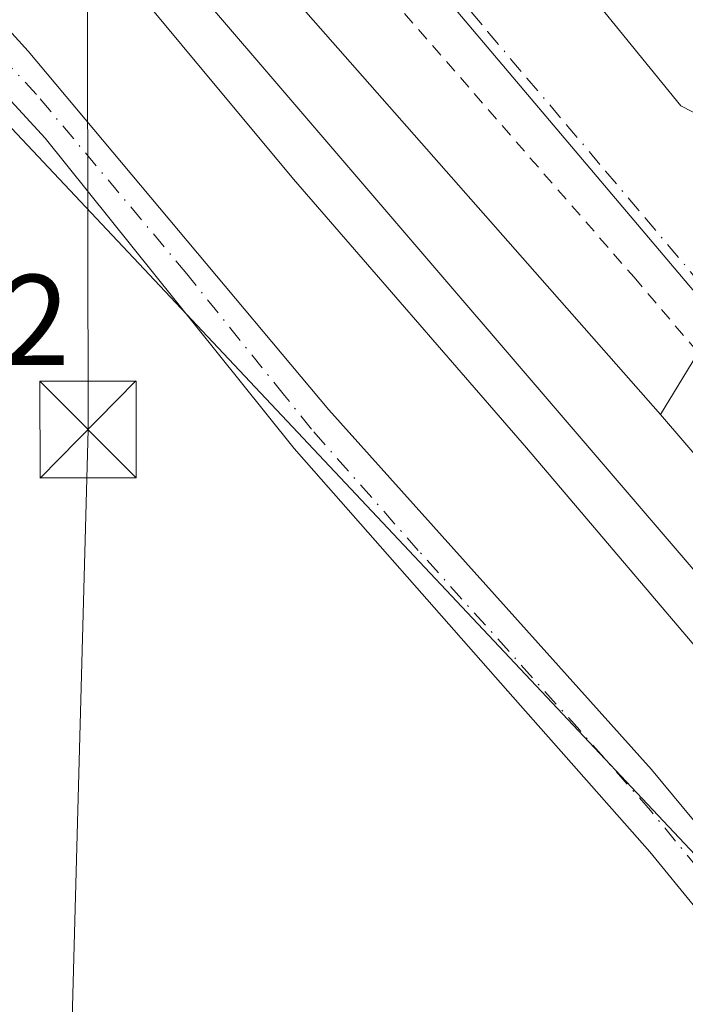
# Model space of a CAD drawing. Units: metres. Extents: x 622501 to 625993, y 4648531 to 4650904.
# Drawn here: x 623170 to 623222, y 4650169 to 4650246 of the extents above; entities that cross this region are included whole.
import ezdxf

# ---------------------------------------------------------------- set-up
doc = ezdxf.new("R2010")
doc.units = ezdxf.units.M
doc.header["$MEASUREMENT"] = 0
doc.linetypes.add('DGN Style 2', pattern=[1.6480167562047852, 0.988810053722871, -0.6592067024819142])
doc.linetypes.add('DGN Style 4', pattern=[2.6384748266838614, 1.318413404963828, -0.6592067024819142, 0.001648016756204785, -0.6592067024819142])
for name, color, linetype, lineweight in [('Elemento construido', 1, 'Continuous', 0), ('Ferrocarril eje', 151, 'Continuous', 13), ('Huerta CxS', 92, 'Continuous', 0), ('Instalación deportiva CxS', 7, 'Continuous', 0), ('Instalación educativa CxS', 9, 'Continuous', 0), ('Núcleo urbano CxS', 7, 'Continuous', 0), ('Pista no pavimentada Cxs', 111, 'Continuous', 0), ('Pista no pavimentada eje', 91, 'DGN Style 4', 0), ('Rótulo de punto de cota en terreno', 7, 'Continuous', 0), ('Tendido', 6, 'Continuous', 0), ('Torre de tendido puntual', 7, 'Continuous', 0), ('Valla', 7, 'DGN Style 2', 0), ('Vía urbana Cxs', 4, 'Continuous', 0), ('Vía urbana eje', 4, 'DGN Style 4', 0)]:
    doc.layers.add(name, color=color, linetype=linetype, lineweight=lineweight)
doc.styles.add('Style-Arial', font='txt')

# ---------------------------------------------------------------- blocks, each defined once
blk = doc.blocks.new('*U22')
at = {"layer": 'Vía urbana Cxs', "color": 4, "linetype": 'Continuous', "lineweight": 0}
blk.add_polyline3d([(623358.6101000002, 4650063.9301, 263.0556999999972), (623277.1501000002, 4650160.0801, 263.8083000000042), (623167.5701000001, 4650289.5601, 264.1925000000047), (623129.4801000003, 4650332.350099999, 263.9750000000058), (623121.0301000001, 4650339.7301, 264.087400000004), (623122.0900999998, 4650340.640100001, 263.8785999999964), (623119.5500999996, 4650343.600099999, 263.8956000000035), (623118.2901, 4650342.5101, 264.1716000000015), (623112.1601, 4650351.420100001, 263.6116999999941), (623105.3033999996, 4650368.599400001, 262.4470000000001), (623115.9402000001, 4650375.7601, 261.9290000000037), (623152.8236999996, 4650399.2696, 261.8858000000037), (623184.3464000003, 4650419.3621, 262.8317999999999), (623195.0900999998, 4650426.210100001, 262.6834999999992), (623213.0590000004, 4650439.519900001, 261.9529000000039), (623217.2089000001, 4650442.180500001, 261.9404000000068), (623219.034, 4650443.3519, 262.6907999999967), (623220.3800999997, 4650440.940099999, 264.5678999999946), (623220.4901000002, 4650440.5101, 264.9082999999956), (623220.6501000002, 4650440.100099999, 265.3003999999929), (623220.8601000002, 4650439.710100001, 265.7522000000026), (623244.8501000004, 4650403.720100001, 265.3849999999948), (623320.3201000001, 4650478.1801, 262.7847000000039), (623321.9341000002, 4650477.422900001, 262.1609000000026)], dxfattribs=at)
blk.add_polyline3d([(623230.6401000004, 4650239.190099999, 264.3125), (623266.2101999996, 4650292.1601, 263.2679999999964), (623266.7901, 4650293.3201, 263.3107000000018), (623267.1102, 4650294.5701, 263.4535999999935), (623267.1601999998, 4650295.870100001, 263.6107999999949), (623266.7100999998, 4650297.7601, 263.9857000000048), (623240.1701999997, 4650327.2501, 263.7301000000007), (623238.9901000002, 4650328.0101, 263.6628999999957), (623238.0701000001, 4650328.210100001, 263.5492999999988), (623236.6801000005, 4650327.9801, 263.4554999999964), (623235.5301000001, 4650327.1801, 263.545499999993), (623190.4101, 4650286.790100001, 265.5378000000055), (623189.3101000005, 4650284.960100001, 265.0620999999956), (623188.5500999996, 4650282.220100001, 264.5565000000061), (623188.6501000002, 4650279.390100001, 264.3028000000049), (623221.6700999998, 4650238.8201, 264.6417999999976), (623223.3801999995, 4650237.9301, 264.5662000000011), (623225.2500999998, 4650237.5101, 264.2253000000055), (623228.1101000002, 4650237.8201, 263.9088999999949)], close=True, dxfattribs=at)
blk = doc.blocks.new('5TTEND')
at = {"layer": 'Instalación educativa CxS', "color": 7, "linetype": 'Continuous', "lineweight": 0}
for p, q in [((-0.375, 0.3754), (0.375, -0.3746)), ((0.3720000000000001, 0.3784000000000001), (-0.3720000000000001, -0.3776))]:
    blk.add_line(p, q, dxfattribs=at)
at = {"layer": 'Instalación educativa CxS', "color": 7, "linetype": 'Continuous', "lineweight": 0, "flags": 128}
blk.add_lwpolyline([(-0.375, -0.3746), (0.375, -0.3746), (0.375, 0.3754), (-0.375, 0.3754), (-0.3720000000000001, -0.3776)], dxfattribs=at)

msp = doc.modelspace()

# ---------------------------------------------------------------- linework, layer by layer
at = {"layer": 'Elemento construido', "color": 1, "linetype": 'Continuous', "lineweight": 0}
for points in [[(623121.0301000001, 4650339.7301, 264.087400000004), (623129.4801000003, 4650332.350099999, 263.9750000000058), (623167.5701000001, 4650289.5601, 264.1925000000047), (623277.1501000002, 4650160.0801, 263.8083000000042), (623358.6101000002, 4650063.9301, 263.0556999999972), (623388.0601000005, 4650028.610099999, 263.2553000000044), (623423.4401000004, 4649986.880100001, 263.7480999999971), (623461.4200999998, 4649942.5801, 263.8218000000052), (623499.3201000001, 4649898.8101, 263.8554000000004), (623501.0401, 4649896.800100001, 263.1438999999955)], [(623225.2500999998, 4650237.5101, 264.2253000000055), (623228.1101000002, 4650237.8201, 263.9088999999949), (623230.6401000004, 4650239.190099999, 264.3125), (623266.2100999998, 4650292.1601, 263.2679999999964), (623266.7901, 4650293.3201, 263.3107000000018), (623267.1101000002, 4650294.5701, 263.4535999999935), (623267.1601, 4650295.870100001, 263.6107999999949), (623266.7100999998, 4650297.7601, 263.9857000000048), (623240.1700999998, 4650327.2501, 263.7301000000007), (623238.9901000002, 4650328.0101, 263.6628999999957), (623238.0701000001, 4650328.210100001, 263.5492999999988), (623236.6801000005, 4650327.9801, 263.4554999999964), (623235.5301000001, 4650327.1801, 263.545499999993), (623190.4101, 4650286.790100001, 265.5378000000055), (623189.3101000005, 4650284.960100001, 265.0620999999956), (623188.5500999996, 4650282.220100001, 264.5565000000061), (623188.6501000002, 4650279.390100001, 264.3028000000049), (623221.6700999998, 4650238.8201, 264.6417999999976), (623223.3800999997, 4650237.9301, 264.5662000000011), (623225.2500999998, 4650237.5101, 264.2253000000055)]]:
    msp.add_polyline3d(points, dxfattribs=at)
at = {"layer": 'Ferrocarril eje', "color": 151, "linetype": 'Continuous', "lineweight": 13}
for points in [[(623089.5524000004, 4650358.296, 264.5102000000043), (623092.5800000001, 4650354.74, 263.9801000000007), (623115.6100000005, 4650328.359999999, 264.1135000000068), (623142.3499999996, 4650296.460000001, 263.8212000000058), (623269.5999999996, 4650148.050000001, 263.2019), (623285.25, 4650128.970000001, 263.0703999999969), (623347.5700000003, 4650056.609999999, 262.6888000000035), (623373.3700000001, 4650025.980000001, 262.5089000000008), (623388.8399999999, 4650008.369999999, 262.4024000000064), (623443.8700000001, 4649943.550000001, 262.0549000000028), (623533.0700000003, 4649839.730000001, 261.6355999999942), (623566.3899999997, 4649800.09, 261.0915999999997), (623666.2300000006, 4649683.550000001, 259.4377999999998)], [(623086.3361999998, 4650356.130799999, 265.2247000000062), (623089.8300000001, 4650351.99, 264.1601999999984), (623101.3300000001, 4650339.130000001, 264.368100000007), (623143.5700000003, 4650289.199999999, 263.9024999999965), (623174.1600000003, 4650254.07, 264.2090999999928), (623191.5800000001, 4650233.119999999, 263.6741000000038), (623209.6799999997, 4650212.27, 264.0510000000068), (623282.25, 4650126.880000001, 263.125), (623297.3499999996, 4650109.619999999, 262.9916999999987), (623332.8200000003, 4650067.66, 262.7611000000034), (623414.4900000002, 4649972.65, 262.3255000000063), (623506.0599999996, 4649864.84, 261.6659000000073), (623553.7699999996, 4649809.680000001, 261.3025000000052), (623610.7400000002, 4649742.77, 261.0875999999989), (623636.5300000003, 4649712.99, 260.6641999999993), (623650.29, 4649696.42, 260.9095999999991), (623663.5, 4649681.380000001, 260.0335999999952)]]:
    msp.add_polyline3d(points, dxfattribs=at)
at = {"layer": 'Huerta CxS', "color": 92, "linetype": 'Continuous', "lineweight": 0}
msp.add_polyline3d([(623590.6889000004, 4649757.579100001, 260.9241999999941), (623587.5714999996, 4649755.5023, 260.9651000000013), (623496.6158999996, 4649658.000499999, 262.5194000000047), (623404.2423, 4649723.4209, 263.1083999999973), (623329.8284999998, 4649783.3685, 263.4523999999947), (623258.9638999999, 4649830.907099999, 264.0384999999951), (623259.5166999997, 4649831.444499999, 263.9735999999975), (623246.2906999999, 4649840.921900001, 264.0237999999954), (623194.8447000004, 4649877.7871, 264.4643000000069), (623103.3475000003, 4649949.9683, 264.9418000000005), (623103.6054999996, 4649950.504899999, 264.9360000000015), (623109.6359000001, 4649968.2119, 264.8546999999962), (623113.8737000005, 4649980.655900001, 264.7212), (623123.2330999998, 4650008.141100001, 264.6606000000029), (623132.7153000003, 4650040.2379, 264.6570000000065), (623155.1196999997, 4650113.0623, 264.5498999999982), (623158.1750999996, 4650140.5635, 264.4315000000061), (623155.8234999999, 4650204.4047, 264.1760999999969), (623151.7723000003, 4650243.883099999, 264.2041999999929), (623162.2496999997, 4650244.960300001, 264.1367999999929), (623286.5689000003, 4650112.866699999, 262.982799999998), (623489.1096999999, 4649877.052300001, 261.9303000000073), (623506.2008999997, 4649856.9505, 261.7553000000044)], close=True, dxfattribs=at)
msp.add_polyline3d([(623162.2496999997, 4650244.960300001, 264.1367999999929), (623286.5689000003, 4650112.866699999, 262.982799999998), (623489.1096999999, 4649877.052300001, 261.9303000000073), (623506.2008999997, 4649856.9505, 261.7553000000044), (623590.6889000004, 4649757.579100001, 260.9241999999941)], dxfattribs=at)
at = {"layer": 'Instalación deportiva CxS', "color": 7, "linetype": 'Continuous', "lineweight": 0}
msp.add_polyline3d([(623228.1101000002, 4650237.8201, 263.9088999999949), (623225.2500999998, 4650237.5101, 264.2253000000055), (623223.3800999997, 4650237.9301, 264.5662000000011), (623221.6700999998, 4650238.8201, 264.6417999999976), (623188.6501000002, 4650279.390100001, 264.3028000000049), (623188.5500999996, 4650282.220100001, 264.5565000000061), (623189.3101000005, 4650284.960100001, 265.0620999999956), (623190.4101, 4650286.790100001, 265.5378000000055), (623235.5301000001, 4650327.1801, 263.545499999993), (623236.6801000005, 4650327.9801, 263.4554999999964), (623238.0701000001, 4650328.210100001, 263.5492999999988), (623238.9901000002, 4650328.0101, 263.6628999999957), (623240.1700999998, 4650327.2501, 263.7301000000007), (623266.7100999998, 4650297.7601, 263.9857000000048), (623267.1601, 4650295.870100001, 263.6107999999949), (623267.1101000002, 4650294.5701, 263.4535999999935), (623266.7901, 4650293.3201, 263.3107000000018), (623266.2100999998, 4650292.1601, 263.2679999999964), (623230.6401000004, 4650239.190099999, 264.3125)], close=True, dxfattribs=at)
msp.add_polyline3d([(623225.2500999998, 4650237.5101, 264.2253000000055), (623223.3800999997, 4650237.9301, 264.5662000000011), (623221.6700999998, 4650238.8201, 264.6417999999976), (623188.6501000002, 4650279.390100001, 264.3028000000049), (623188.5500999996, 4650282.220100001, 264.5565000000061), (623189.3101000005, 4650284.960100001, 265.0620999999956), (623190.4101, 4650286.790100001, 265.5378000000055), (623235.5301000001, 4650327.1801, 263.545499999993), (623236.6801000005, 4650327.9801, 263.4554999999964), (623238.0701000001, 4650328.210100001, 263.5492999999988), (623238.9901000002, 4650328.0101, 263.6628999999957), (623240.1700999998, 4650327.2501, 263.7301000000007), (623266.7100999998, 4650297.7601, 263.9857000000048), (623267.1601, 4650295.870100001, 263.6107999999949), (623267.1101000002, 4650294.5701, 263.4535999999935), (623266.7901, 4650293.3201, 263.3107000000018), (623266.2100999998, 4650292.1601, 263.2679999999964), (623230.6401000004, 4650239.190099999, 264.3125)], dxfattribs=at)
at = {"layer": 'Núcleo urbano CxS', "color": 7, "linetype": 'Continuous', "lineweight": 0, "extrusion": (-0.001831575199798343, -0.00890633099111523, 0.9999586604458027), "elevation": -42294.4659066528, "flags": 128}
msp.add_lwpolyline([(623177.6083354944, 4650085.90650346), (623169.9696080035, 4650078.876824648), (623219.5124730044, 4650022.597092473)], dxfattribs=at)
msp.add_lwpolyline([(623177.6083354944, 4650085.90650346), (623169.9696080035, 4650078.876824648), (623219.5124730044, 4650022.597092473)], dxfattribs=at)
at = {"layer": 'Núcleo urbano CxS', "color": 7, "linetype": 'Continuous', "lineweight": 0, "extrusion": (0.002998038783152249, -0.003490558470243778, 0.9999894138264769), "elevation": -14100.03958433177, "flags": 128}
msp.add_lwpolyline([(623216.485030271, 4650193.967751697), (623248.7705687333, 4650156.378722704)], dxfattribs=at)
msp.add_lwpolyline([(623216.485030271, 4650193.967751697), (623248.7705687333, 4650156.378722704)], dxfattribs=at)
at = {"layer": 'Núcleo urbano CxS', "color": 7, "linetype": 'Continuous', "lineweight": 0}
for points in [[(623359.3941000003, 4650283.570699999, 262.4698999999964), (623318.2622999996, 4650241.897299999, 263.005799999999), (623293.5185000002, 4650217.734099999, 263.1751999999979), (623258.2767000003, 4650183.314900001, 263.4986000000063), (623252.3605000004, 4650177.266899999, 263.144100000005), (623220.0755000003, 4650214.855699999, 263.3720999999932), (623224.9348999998, 4650222.8049, 263.659799999994), (623246.2792999997, 4650256.102299999, 263.4692000000068), (623264.1948999995, 4650283.0339, 263.2578999999969), (623271.8788999999, 4650294.6217, 263.1861999999965), (623252.4676999999, 4650316.568499999, 263.1861999999965), (623237.7855000002, 4650333.167300001, 263.2606999999989), (623236.9354999998, 4650334.1283, 263.3076000000001), (623208.3082999998, 4650366.4915, 263.2828000000009), (623243.9594999999, 4650400.935699999, 262.9302000000025), (623220.4687000001, 4650436.132900001, 261.9314000000013), (623217.0447000006, 4650441.265500001, 261.7788), (623214.5210999995, 4650444.988500001, 261.7379999999976), (623291.4562999997, 4650494.0559, 260.7137999999977), (623298.1283, 4650499.942100001, 260.5988999999972), (623301.2087000003, 4650497.6731, 260.6002000000008), (623324.4375, 4650479.953299999, 261.1900000000023)], [(623017.9665000001, 4650463.485900001, 264.5568999999959), (623073.3120999997, 4650394.8519, 263.8849000000046), (623076.0771000005, 4650391.308700001, 263.8677000000025), (623088.6193000004, 4650375.2401, 263.7179999999935), (623101.0833000002, 4650373.155099999, 259.6831999999995), (623103.9137000004, 4650368.997500001, 259.3616000000038), (623129.4644999999, 4650334.328299999, 263.6125999999931), (623150.3296999997, 4650310.2685, 263.5742000000027), (623155.7487000005, 4650304.017899999, 263.6257999999943), (623176.4175000006, 4650280.186899999, 263.8364000000001), (623178.1704000002, 4650278.162599999, 263.8592000000062), (623170.5318, 4650271.133199999, 263.7826000000059), (623220.0755000003, 4650214.855699999, 263.3720999999932), (623252.3605000004, 4650177.266899999, 263.144100000005), (623459.0390999997, 4649936.634500001, 261.8084999999992), (623501.1287000002, 4649887.630700001, 261.3583000000072), (623501.2931000004, 4649887.439300001, 261.3549000000057), (623516.3793000003, 4649869.6953, 261.0644999999931)], [(623506.2008999997, 4649856.9505, 261.7553000000044), (623489.1096999999, 4649877.052300001, 261.9303000000073), (623286.5689000003, 4650112.866699999, 262.982799999998), (623162.2496999997, 4650244.960300001, 264.1367999999929), (623160.4763000002, 4650251.722899999, 264.1579999999958), (623159.0301000001, 4650257.248500001, 263.976999999999), (623153.3935000002, 4650263.327099999, 264.1346000000049), (623094.1885000002, 4650327.175100001, 264.036500000002), (623086.3705000002, 4650335.6063, 263.9670999999944), (623085.4899000004, 4650335.225299999, 264.0999000000011), (623071.0925000003, 4650328.9871, 264.2703000000038), (623062.4801000003, 4650327.190099999, 264.2056000000011), (623043.5306000002, 4650326.585899999, 259.5804000000062)], [(623237.7855000002, 4650333.167300001, 263.2606999999989), (623252.4676999999, 4650316.568499999, 263.1861999999965), (623271.8788999999, 4650294.6217, 263.1861999999965), (623264.1948999995, 4650283.0339, 263.2578999999969), (623246.2792999997, 4650256.102299999, 263.4692000000068), (623224.9348999998, 4650222.8049, 263.659799999994), (623220.0755000003, 4650214.855699999, 263.3720999999932)], [(623237.7855000002, 4650333.167300001, 263.2606999999989), (623252.4676999999, 4650316.568499999, 263.1861999999965), (623271.8788999999, 4650294.6217, 263.1861999999965), (623264.1948999995, 4650283.0339, 263.2578999999969), (623246.2792999997, 4650256.102299999, 263.4692000000068), (623224.9348999998, 4650222.8049, 263.659799999994), (623220.0755000003, 4650214.855699999, 263.3720999999932)], [(623162.2496999997, 4650244.960300001, 264.1367999999929), (623286.5689000003, 4650112.866699999, 262.982799999998), (623489.1096999999, 4649877.052300001, 261.9303000000073), (623506.2008999997, 4649856.9505, 261.7553000000044), (623590.6889000004, 4649757.579100001, 260.9241999999941)]]:
    msp.add_polyline3d(points, dxfattribs=at)
msp.add_polyline3d([(623220.0755000003, 4650214.855699999, 263.3720999999932), (623170.5318, 4650271.133199999, 263.7826000000059), (623178.1704000002, 4650278.162599999, 263.8592000000062), (623237.7855000002, 4650333.167300001, 263.2606999999989), (623252.4676999999, 4650316.568499999, 263.1861999999965), (623271.8788999999, 4650294.6217, 263.1861999999965), (623264.1948999995, 4650283.0339, 263.2578999999969), (623246.2792999997, 4650256.102299999, 263.4692000000068), (623224.9348999998, 4650222.8049, 263.659799999994)], close=True, dxfattribs=at)
at = {"layer": 'Pista no pavimentada Cxs', "color": 111, "linetype": 'Continuous', "lineweight": 0}
for points in [[(623230.0500999996, 4650167.700099999, 264.0537999999942), (623219.2500999998, 4650180.890100001, 264.108699999997), (623208.2301000003, 4650193.380100001, 264.1152000000002), (623191.6300999997, 4650212.220100001, 264.1938999999985), (623187.4301000005, 4650217.450099999, 264.2259999999951), (623172.2901, 4650236.3201, 264.2535000000062), (623168.1451000003, 4650240.790100001, 264.2618999999977), (623161.0120999999, 4650247.674699999, 264.2323000000033), (623155.7500999998, 4650248.995100001, 264.1836999999941), (623150.9518999998, 4650246.8079, 264.1901000000071), (623142.0613000002, 4650243.0187, 264.3950999999943), (623136.3400999998, 4650240.465500001, 264.4758000000002), (623134.4014999997, 4650246.589500001, 264.4762000000046), (623131.2669000002, 4650256.491699999, 264.4630000000034), (623139.3630999997, 4650253.475500001, 264.4299000000028), (623148.5707, 4650252.681700001, 264.3217000000004), (623154.2856999999, 4650253.475500001, 264.3396000000066), (623158.5689000003, 4650253.933900001, 264.3472000000039), (623162.0601000005, 4650252.440099999, 264.2958000000072), (623165.9200999998, 4650248.630100001, 264.2160000000004), (623170.9700999996, 4650243.0601, 264.2341000000015), (623194.3201000001, 4650215.210100001, 264.1984999999986), (623219.3901000004, 4650187.290100001, 264.0619000000006), (623252.4301000005, 4650147.440099999, 263.9980999999971)], [(623131.2669000002, 4650256.491699999, 264.4630000000034), (623139.3630999997, 4650253.475500001, 264.4299000000028), (623148.5707, 4650252.681700001, 264.3217000000004), (623154.2856999999, 4650253.475500001, 264.3396000000066), (623158.5689000003, 4650253.933900001, 264.3472000000039), (623162.0601000005, 4650252.440099999, 264.2958000000072), (623165.9200999998, 4650248.630100001, 264.2160000000004), (623170.9700999996, 4650243.0601, 264.2341000000015), (623194.3201000001, 4650215.210100001, 264.1984999999986), (623219.3901000004, 4650187.290100001, 264.0619000000006), (623252.4301000005, 4650147.440099999, 263.9980999999971), (623269.8701, 4650128.140100001, 263.5589999999939), (623277.3501000004, 4650119.2401, 263.4766999999993), (623297.1101000002, 4650096.520099999, 263.5535999999993), (623331.3601000002, 4650053.520099999, 263.2762999999977)], [(623327.7401000002, 4650050.530099999, 263.8018000000012), (623290.6700999998, 4650096.9901, 263.6652999999933), (623272.5301000001, 4650118.9101, 264.1156999999948), (623267.0301000001, 4650125.5701, 263.9241999999941), (623264.8701, 4650127.9001, 263.9802000000054), (623258.8400999998, 4650134.4301, 264.0108000000037), (623252.8800999997, 4650140.920100001, 263.9232000000048), (623242.0000999998, 4650153.670100001, 263.9149000000034), (623235.4901000002, 4650161.3101, 263.9841000000015), (623230.0500999996, 4650167.700099999, 264.0537999999942), (623219.2500999998, 4650180.890100001, 264.108699999997), (623208.2301000003, 4650193.380100001, 264.1152000000002), (623191.6300999997, 4650212.220100001, 264.1938999999985), (623187.4301000005, 4650217.450099999, 264.2259999999951), (623172.2901, 4650236.3201, 264.2535000000062), (623168.1451000003, 4650240.790100001, 264.2618999999977), (623161.0120999999, 4650247.674699999, 264.2323000000033), (623155.7500999998, 4650248.995100001, 264.1836999999941), (623150.9518999998, 4650246.8079, 264.1901000000071), (623142.0613000002, 4650243.0187, 264.3950999999943), (623136.3400999998, 4650240.465500001, 264.4758000000002)]]:
    msp.add_polyline3d(points, dxfattribs=at)
at = {"layer": 'Pista no pavimentada eje', "color": 91, "linetype": 'DGN Style 4', "lineweight": 0}
msp.add_polyline3d([(623243.9600999998, 4650154.3751, 263.9268000000012), (623227.4401000004, 4650174.300100001, 264.1186000000016), (623224.7200999996, 4650177.495100001, 264.1398999999947), (623219.3201000001, 4650184.090100001, 264.1171999999933), (623213.8101000005, 4650190.335100001, 264.1518000000069), (623201.2751000002, 4650204.295100001, 264.2930999999954), (623192.9751000004, 4650213.715100001, 264.2562999999937), (623190.8750999998, 4650216.3301, 264.2636999999959), (623183.3051000005, 4650225.765100001, 264.2207999999956), (623171.6300999997, 4650239.690099999, 264.2641000000003), (623167.4851000002, 4650244.1601, 264.3028000000049), (623164.9600999998, 4650246.9451, 264.2911000000022), (623163.0050999997, 4650248.5251, 264.2736000000005), (623161.0751, 4650250.4301, 264.2774999999965), (623160.3701, 4650250.745100001, 264.2804000000033), (623159.2301000003, 4650251.390100001, 264.2986999999994), (623158.2200999996, 4650251.4301, 264.3037999999942), (623149.7248999998, 4650249.8959, 264.2492999999959), (623144.6448999997, 4650249.102299999, 264.3320999999996), (623133.7808999997, 4650246.4373, 264.4774000000034), (623130.9681000002, 4650245.3847, 264.5178000000014)], dxfattribs=at)
at = {"layer": 'Tendido', "color": 6, "linetype": 'Continuous', "lineweight": 0, "extrusion": (0.7769232023647401, -0.01641336403250214, 0.6293813939960837), "elevation": 408000.486086606, "flags": 128}
msp.add_lwpolyline([(4662400.820913222, -330102.5817844925), (4662338.642375167, -330104.8184434784), (4662279.488330961, -330104.2732087898)], dxfattribs=at)
at = {"layer": 'Tendido', "color": 6, "linetype": 'Continuous', "lineweight": 0, "extrusion": (0.4946417758446813, 0.8174882345761587, 0.2950296593882983), "elevation": 4109772.730829932, "flags": 128}
msp.add_lwpolyline([(1874296.76090427, -1268709.011260013), (1874182.918016156, -1268712.476713969), (1874145.026321021, -1268712.645318896)], dxfattribs=at)
at = {"layer": 'Valla', "color": 7, "linetype": 'DGN Style 2', "lineweight": 0}
msp.add_polyline3d([(623112.3400999998, 4650346.5801, 263.8078999999998), (623116.5100999996, 4650340.1801, 264.4431000000041), (623127.8000999996, 4650329.790100001, 264.3478999999934), (623156.4200999998, 4650297.050100001, 265.6420000000071), (623185.0701000001, 4650263.390100001, 265.915599999993), (623218.0301000001, 4650225.5101, 265.3319000000047), (623276.1101000002, 4650157.210100001, 264.3424999999988), (623356.9501, 4650061.8301, 263.1223999999929), (623403.2401000002, 4650007.7301, 264.382500000007), (623439.8000999996, 4649964.090100001, 262.6061999999947), (623498.9801000003, 4649895.030099999, 264.6070000000037)], dxfattribs=at)
at = {"layer": 'Vía urbana Cxs', "color": 4, "linetype": 'Continuous', "lineweight": 0}
for points in [[(623501.0401, 4649896.800100001, 263.1438999999955), (623499.3201000001, 4649898.8101, 263.8554000000004), (623461.4200999998, 4649942.5801, 263.8218000000052), (623423.4401000004, 4649986.880100001, 263.7480999999971), (623388.0601000005, 4650028.610099999, 263.2553000000044), (623358.6101000002, 4650063.9301, 263.0556999999972), (623277.1501000002, 4650160.0801, 263.8083000000042), (623167.5701000001, 4650289.5601, 264.1925000000047), (623129.4801000003, 4650332.350099999, 263.9750000000058), (623121.0301000001, 4650339.7301, 264.087400000004)], [(623230.6401000004, 4650239.190099999, 264.3125), (623266.2101999996, 4650292.1601, 263.2679999999964), (623266.7901, 4650293.3201, 263.3107000000018), (623267.1102, 4650294.5701, 263.4535999999935), (623267.1601999998, 4650295.870100001, 263.6107999999949), (623266.7100999998, 4650297.7601, 263.9857000000048), (623240.1701999997, 4650327.2501, 263.7301000000007), (623238.9901000002, 4650328.0101, 263.6628999999957), (623238.0701000001, 4650328.210100001, 263.5492999999988), (623236.6801000005, 4650327.9801, 263.4554999999964), (623235.5301000001, 4650327.1801, 263.545499999993), (623190.4101, 4650286.790100001, 265.5378000000055), (623189.3101000005, 4650284.960100001, 265.0620999999956), (623188.5500999996, 4650282.220100001, 264.5565000000061), (623188.6501000002, 4650279.390100001, 264.3028000000049), (623221.6700999998, 4650238.8201, 264.6417999999976), (623223.3801999995, 4650237.9301, 264.5662000000011), (623225.2500999998, 4650237.5101, 264.2253000000055)]]:
    msp.add_polyline3d(points, dxfattribs=at)
at = {"layer": 'Vía urbana eje', "color": 4, "linetype": 'DGN Style 4', "lineweight": 0}
msp.add_polyline3d([(623177.8300999999, 4650278.710100001, 264.7829000000056), (623179.2100999998, 4650277.120100001, 264.9141999999993), (623182.2600999996, 4650273.5101, 264.3690999999963), (623185.3101000005, 4650269.890100001, 264.3469000000041), (623191.4101, 4650262.670100001, 265.1852000000072), (623194.4600999998, 4650259.050100001, 264.6340000000055), (623200.5601000005, 4650251.8301, 264.3659000000043), (623203.6101000002, 4650248.210100001, 264.399900000004), (623206.6601, 4650244.600099999, 264.5760000000009), (623209.7100999998, 4650240.9801, 264.9095999999991), (623212.7701000003, 4650237.370100001, 264.5218000000023), (623215.8201000001, 4650233.7601, 264.7189999999973), (623218.8701, 4650230.140100001, 264.3341999999975), (623224.9700999996, 4650222.920100001, 264.3102999999974)], dxfattribs=at)

# ---------------------------------------------------------------- block references
at = {"layer": 'Torre de tendido puntual', "color": 7, "linetype": 'Continuous', "lineweight": 0, "xscale": 10, "yscale": 10, "zscale": 10}
msp.add_blockref('5TTEND', (623175.6272999998, 4650213.680199999, 264.5963999999949), dxfattribs=at)
at = {"layer": 'Vía urbana Cxs', "color": 4, "linetype": 'Continuous', "lineweight": 0}
msp.add_blockref('*U22', (0, 0), dxfattribs=at)

# ---------------------------------------------------------------- texts
at = {"layer": 'Rótulo de punto de cota en terreno', "color": 7, "linetype": 'Continuous', "lineweight": 0, "style": 'Style-Arial'}
msp.add_text('264,52', height=7.000000000000002, dxfattribs=at).set_placement((623145.0577999996, 4650218.697799999))

doc.saveas('drawing.dxf')
